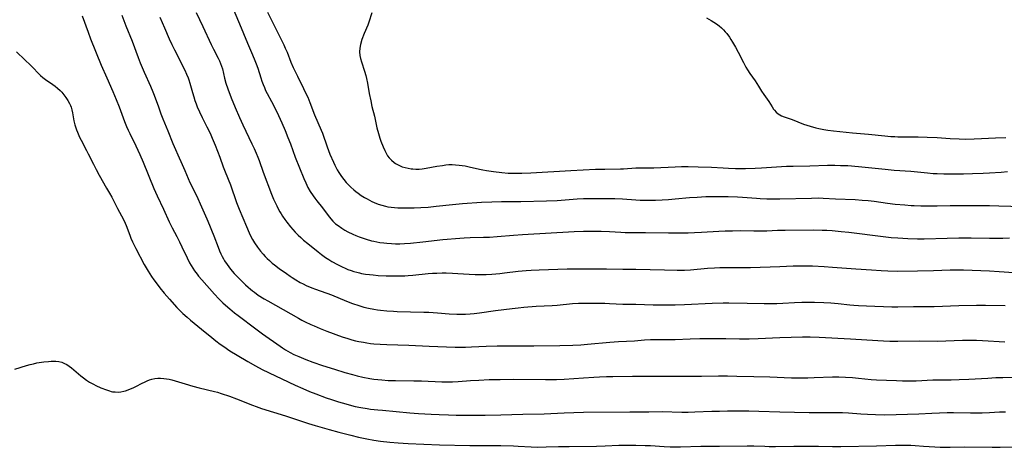
# Model space of a CAD drawing. Units: inches. Extents: x 2069864 to 2075397, y 238261 to 243728.
# Drawn here: x 2070555 to 2070781, y 239348 to 239446 of the extents above; entities that cross this region are included whole.
import ezdxf

# ---------------------------------------------------------------- set-up
doc = ezdxf.new("R2010")
doc.units = ezdxf.units.IN
doc.header["$MEASUREMENT"] = 0
doc.layers.add('c_32_T12S_R19E', color=164, linetype='Continuous')

msp = doc.modelspace()

# ---------------------------------------------------------------- linework, layer by layer
at = {"layer": 'c_32_T12S_R19E'}
for points in [[(2070603.49, 239449.66, 962), (2070605.66, 239444.61, 962), (2070607.48, 239440.21, 962), (2070608.67, 239437.47, 962), (2070609.2, 239436.21, 962), (2070609.5, 239435.43, 962), (2070609.83, 239434.48, 962), (2070610.56, 239432.21, 962), (2070610.8, 239431.5, 962), (2070611.08, 239430.74, 962), (2070611.35, 239430.05, 962), (2070611.65, 239429.37, 962), (2070612.01, 239428.63, 962), (2070613.01, 239426.81, 962), (2070613.74, 239425.4, 962), (2070614.58, 239423.63, 962), (2070615.35, 239421.94, 962), (2070616.11, 239420.16, 962), (2070616.76, 239418.58, 962), (2070617.33, 239417.1, 962), (2070618.42, 239414.07, 962), (2070620.38, 239409.22, 962), (2070620.81, 239408.23, 962), (2070621.07, 239407.68, 962), (2070621.33, 239407.17, 962), (2070621.86, 239406.24, 962), (2070622.49, 239405.25, 962), (2070622.91, 239404.67, 962), (2070623.34, 239404.09, 962), (2070624.64, 239402.45, 962), (2070625.98, 239400.69, 962), (2070626.54, 239400, 962), (2070627.03, 239399.45, 962), (2070627.67, 239398.85, 962), (2070628.23, 239398.4, 962), (2070629.06, 239397.8, 962), (2070629.76, 239397.36, 962), (2070630.49, 239396.95, 962), (2070631.59, 239396.42, 962), (2070632.26, 239396.14, 962), (2070633.08, 239395.82, 962), (2070634.01, 239395.5, 962), (2070634.65, 239395.3, 962), (2070635.85, 239394.96, 962), (2070636.42, 239394.83, 962), (2070637.09, 239394.69, 962), (2070637.77, 239394.58, 962), (2070638.71, 239394.46, 962), (2070639.38, 239394.39, 962), (2070640.47, 239394.3, 962), (2070641.35, 239394.26, 962), (2070642.38, 239394.25, 962), (2070643.42, 239394.29, 962), (2070644.8, 239394.39, 962), (2070647.66, 239394.66, 962), (2070652.25, 239395.2, 962), (2070656.1, 239395.55, 962), (2070657.08, 239395.62, 962), (2070658.46, 239395.68, 962), (2070661.55, 239395.75, 962), (2070662.88, 239395.8, 962), (2070664.69, 239395.92, 962), (2070668.42, 239396.25, 962), (2070670.47, 239396.4, 962), (2070682.32, 239397.05, 962), (2070684.41, 239397.13, 962), (2070685.46, 239397.15, 962), (2070686.89, 239397.15, 962), (2070688.46, 239397.12, 962), (2070690.4, 239397.04, 962), (2070692.94, 239396.89, 962), (2070693.93, 239396.86, 962), (2070698.63, 239396.85, 962), (2070703.9, 239396.78, 962), (2070706.95, 239396.77, 962), (2070708.41, 239396.78, 962), (2070709.87, 239396.82, 962), (2070711.41, 239396.89, 962), (2070715.42, 239397.12, 962), (2070716.88, 239397.19, 962), (2070718.55, 239397.24, 962), (2070720.41, 239397.26, 962), (2070723.41, 239397.22, 962), (2070724.91, 239397.22, 962), (2070726.41, 239397.25, 962), (2070728.82, 239397.33, 962), (2070730.64, 239397.37, 962), (2070737.14, 239397.42, 962), (2070739.05, 239397.4, 962), (2070740.14, 239397.35, 962), (2070741.4, 239397.28, 962), (2070743.46, 239397.09, 962), (2070745.15, 239396.89, 962), (2070753.05, 239395.89, 962), (2070754.85, 239395.7, 962), (2070756.42, 239395.59, 962), (2070758.7, 239395.47, 962), (2070760.89, 239395.42, 962), (2070762.41, 239395.42, 962), (2070767.69, 239395.52, 962), (2070770.37, 239395.62, 962), (2070771.74, 239395.65, 962), (2070773.2, 239395.64, 962), (2070777.41, 239395.53, 962), (2070778.94, 239395.53, 962), (2070780.41, 239395.56, 962), (2070781.96, 239395.62, 962)], [(2070569.61, 239446.41, 970), (2070570.98, 239442.7, 970), (2070571.57, 239441.19, 970), (2070574, 239435.17, 970), (2070575.25, 239432.21, 970), (2070576.67, 239429.09, 970), (2070577.45, 239427.26, 970), (2070578.1, 239425.61, 970), (2070579.34, 239422.24, 970), (2070579.79, 239421.11, 970), (2070580.15, 239420.29, 970), (2070580.53, 239419.48, 970), (2070581.91, 239416.7, 970), (2070582.86, 239414.66, 970), (2070583.61, 239412.9, 970), (2070586.07, 239406.94, 970), (2070586.79, 239405.26, 970), (2070588.27, 239402.16, 970), (2070589.57, 239399.27, 970), (2070590.24, 239397.92, 970), (2070591.3, 239395.95, 970), (2070591.94, 239394.71, 970), (2070592.49, 239393.57, 970), (2070593.64, 239391.07, 970), (2070594.24, 239389.89, 970), (2070594.57, 239389.3, 970), (2070594.96, 239388.67, 970), (2070595.37, 239388.05, 970), (2070595.93, 239387.28, 970), (2070596.28, 239386.83, 970), (2070597, 239385.97, 970), (2070599.94, 239382.68, 970), (2070600.9, 239381.65, 970), (2070601.85, 239380.72, 970), (2070602.43, 239380.2, 970), (2070603.41, 239379.35, 970), (2070604.49, 239378.48, 970), (2070605.34, 239377.82, 970), (2070609.41, 239374.76, 970), (2070610.95, 239373.64, 970), (2070614.98, 239370.78, 970), (2070615.54, 239370.4, 970), (2070616.19, 239369.99, 970), (2070616.74, 239369.67, 970), (2070617.29, 239369.36, 970), (2070618.13, 239368.94, 970), (2070619.22, 239368.44, 970), (2070620.83, 239367.78, 970), (2070622.48, 239367.17, 970), (2070624.68, 239366.42, 970), (2070627.41, 239365.53, 970), (2070629.81, 239364.79, 970), (2070631.54, 239364.3, 970), (2070632.58, 239364.03, 970), (2070633.91, 239363.72, 970), (2070635.54, 239363.41, 970), (2070636.44, 239363.28, 970), (2070637.35, 239363.17, 970), (2070638.27, 239363.08, 970), (2070639.67, 239362.99, 970), (2070641.36, 239362.94, 970), (2070645.57, 239362.89, 970), (2070647.33, 239362.86, 970), (2070651.97, 239362.68, 970), (2070652.85, 239362.66, 970), (2070654.4, 239362.68, 970), (2070655.73, 239362.75, 970), (2070658.54, 239362.94, 970), (2070660.48, 239363.05, 970), (2070662.84, 239363.15, 970), (2070665.36, 239363.21, 970), (2070668.37, 239363.23, 970), (2070675.75, 239363.15, 970), (2070677.39, 239363.15, 970), (2070678.21, 239363.16, 970), (2070680.03, 239363.25, 970), (2070684.41, 239363.57, 970), (2070686.81, 239363.72, 970), (2070688.08, 239363.78, 970), (2070689.7, 239363.84, 970), (2070691.17, 239363.87, 970), (2070695.67, 239363.92, 970), (2070701.68, 239363.93, 970), (2070706.25, 239363.98, 970), (2070711.41, 239363.95, 970), (2070715.32, 239364, 970), (2070717.41, 239363.99, 970), (2070719.56, 239363.96, 970), (2070723.41, 239363.85, 970), (2070727.08, 239363.78, 970), (2070732.06, 239363.6, 970), (2070734.29, 239363.57, 970), (2070735.76, 239363.58, 970), (2070737.26, 239363.62, 970), (2070741.41, 239363.78, 970), (2070742.92, 239363.78, 970), (2070744.4, 239363.74, 970), (2070746.02, 239363.63, 970), (2070747.4, 239363.51, 970), (2070750.28, 239363.21, 970), (2070751.51, 239363.12, 970), (2070756.12, 239362.92, 970), (2070757.48, 239362.88, 970), (2070759, 239362.87, 970), (2070760.6, 239362.91, 970), (2070764.44, 239363.1, 970), (2070765.18, 239363.13, 970), (2070766.31, 239363.13, 970), (2070768.63, 239363.11, 970), (2070770.47, 239363.15, 970), (2070772.69, 239363.24, 970), (2070777, 239363.52, 970), (2070778.85, 239363.61, 970), (2070780.41, 239363.66, 970), (2070784.53, 239363.72, 970)], [(2070578.74, 239446.58, 968), (2070579.63, 239444.14, 968), (2070581.08, 239440.6, 968), (2070582.47, 239436.89, 968), (2070582.95, 239435.65, 968), (2070583.84, 239433.55, 968), (2070585.29, 239430.32, 968), (2070585.81, 239429.07, 968), (2070586.13, 239428.24, 968), (2070587.09, 239425.59, 968), (2070587.68, 239424, 968), (2070588.13, 239422.84, 968), (2070589.25, 239420.1, 968), (2070590.4, 239417.2, 968), (2070590.98, 239415.81, 968), (2070591.52, 239414.58, 968), (2070592.56, 239412.38, 968), (2070593.16, 239411.06, 968), (2070594.31, 239408.29, 968), (2070594.64, 239407.57, 968), (2070596.11, 239404.6, 968), (2070596.68, 239403.36, 968), (2070598.18, 239399.95, 968), (2070598.81, 239398.48, 968), (2070599.26, 239397.39, 968), (2070599.76, 239396.08, 968), (2070600.75, 239393.45, 968), (2070601.08, 239392.65, 968), (2070601.37, 239391.98, 968), (2070601.69, 239391.33, 968), (2070601.96, 239390.82, 968), (2070602.25, 239390.32, 968), (2070602.8, 239389.48, 968), (2070603.18, 239388.96, 968), (2070603.59, 239388.45, 968), (2070604.46, 239387.46, 968), (2070605.19, 239386.7, 968), (2070606.31, 239385.57, 968), (2070607.06, 239384.84, 968), (2070607.65, 239384.29, 968), (2070608.14, 239383.87, 968), (2070608.65, 239383.46, 968), (2070609.06, 239383.14, 968), (2070609.96, 239382.51, 968), (2070611.27, 239381.68, 968), (2070612.12, 239381.17, 968), (2070619.17, 239377.21, 968), (2070619.97, 239376.77, 968), (2070620.72, 239376.39, 968), (2070621.98, 239375.78, 968), (2070622.72, 239375.46, 968), (2070624.13, 239374.88, 968), (2070625.68, 239374.28, 968), (2070629.19, 239372.98, 968), (2070630.45, 239372.56, 968), (2070631.37, 239372.28, 968), (2070632.19, 239372.07, 968), (2070633.01, 239371.88, 968), (2070634.02, 239371.69, 968), (2070634.82, 239371.56, 968), (2070635.63, 239371.46, 968), (2070636.41, 239371.38, 968), (2070637.9, 239371.27, 968), (2070639.4, 239371.2, 968), (2070644.46, 239371.06, 968), (2070649.1, 239370.82, 968), (2070655.07, 239370.58, 968), (2070656.13, 239370.56, 968), (2070657.4, 239370.57, 968), (2070658.81, 239370.63, 968), (2070662.13, 239370.81, 968), (2070664.64, 239370.89, 968), (2070667.63, 239370.91, 968), (2070673.04, 239370.91, 968), (2070679.02, 239370.97, 968), (2070682, 239371.04, 968), (2070683.85, 239371.13, 968), (2070685.37, 239371.24, 968), (2070690.42, 239371.71, 968), (2070692.44, 239371.87, 968), (2070696.07, 239372.05, 968), (2070698.4, 239372.23, 968), (2070699.8, 239372.31, 968), (2070701.45, 239372.33, 968), (2070704.44, 239372.34, 968), (2070705.41, 239372.36, 968), (2070708.86, 239372.5, 968), (2070711.03, 239372.54, 968), (2070714.81, 239372.55, 968), (2070717, 239372.53, 968), (2070720.18, 239372.47, 968), (2070722.33, 239372.48, 968), (2070724.41, 239372.56, 968), (2070729.41, 239372.82, 968), (2070734.54, 239372.96, 968), (2070736.31, 239372.95, 968), (2070738.41, 239372.87, 968), (2070745.57, 239372.48, 968), (2070749.33, 239372.29, 968), (2070753.12, 239372.03, 968), (2070754.55, 239371.98, 968), (2070756.42, 239371.96, 968), (2070761.38, 239372, 968), (2070765.41, 239371.98, 968), (2070767.4, 239372.03, 968), (2070771.17, 239372.21, 968), (2070772.58, 239372.21, 968), (2070774.39, 239372.16, 968), (2070775.81, 239372.1, 968), (2070780.88, 239371.8, 968)], [(2070587.45, 239446.16, 966), (2070588.46, 239443.69, 966), (2070589.55, 239441.2, 966), (2070590.16, 239439.88, 966), (2070590.74, 239438.68, 966), (2070593.12, 239433.96, 966), (2070593.53, 239433.11, 966), (2070593.9, 239432.25, 966), (2070594.06, 239431.8, 966), (2070594.32, 239431, 966), (2070594.9, 239428.85, 966), (2070595.17, 239427.93, 966), (2070595.46, 239427.02, 966), (2070595.72, 239426.28, 966), (2070596, 239425.6, 966), (2070596.51, 239424.46, 966), (2070597.13, 239423.19, 966), (2070598.21, 239421.02, 966), (2070598.91, 239419.54, 966), (2070599.41, 239418.42, 966), (2070600.07, 239416.85, 966), (2070600.63, 239415.48, 966), (2070601.15, 239414.1, 966), (2070601.94, 239411.86, 966), (2070602.35, 239410.73, 966), (2070603.58, 239407.71, 966), (2070605.01, 239403.73, 966), (2070605.59, 239402.19, 966), (2070607.23, 239398.18, 966), (2070607.84, 239396.76, 966), (2070608.34, 239395.73, 966), (2070608.6, 239395.25, 966), (2070609.07, 239394.46, 966), (2070609.76, 239393.45, 966), (2070610.48, 239392.54, 966), (2070611.09, 239391.84, 966), (2070611.55, 239391.34, 966), (2070612.03, 239390.86, 966), (2070612.53, 239390.4, 966), (2070613.15, 239389.85, 966), (2070613.69, 239389.42, 966), (2070614.77, 239388.59, 966), (2070616.39, 239387.41, 966), (2070617.25, 239386.81, 966), (2070617.7, 239386.5, 966), (2070618.52, 239385.98, 966), (2070619.57, 239385.4, 966), (2070620.26, 239385.06, 966), (2070620.96, 239384.73, 966), (2070622.22, 239384.2, 966), (2070623.03, 239383.89, 966), (2070626.71, 239382.54, 966), (2070630.16, 239381.13, 966), (2070631.54, 239380.59, 966), (2070632.95, 239380.1, 966), (2070634.1, 239379.76, 966), (2070635.21, 239379.49, 966), (2070636.43, 239379.25, 966), (2070637.25, 239379.12, 966), (2070637.97, 239379.03, 966), (2070639.41, 239378.89, 966), (2070640.89, 239378.81, 966), (2070641.74, 239378.78, 966), (2070647.84, 239378.62, 966), (2070648.98, 239378.57, 966), (2070651.01, 239378.45, 966), (2070653.68, 239378.24, 966), (2070655.4, 239378.16, 966), (2070656.3, 239378.15, 966), (2070657.4, 239378.16, 966), (2070658.51, 239378.23, 966), (2070659.42, 239378.31, 966), (2070660.61, 239378.45, 966), (2070664.27, 239378.96, 966), (2070668.08, 239379.45, 966), (2070669.43, 239379.61, 966), (2070670.79, 239379.74, 966), (2070673.59, 239379.94, 966), (2070677.26, 239380.14, 966), (2070678.38, 239380.22, 966), (2070681.88, 239380.56, 966), (2070683.31, 239380.64, 966), (2070684.86, 239380.68, 966), (2070686.9, 239380.68, 966), (2070689.32, 239380.65, 966), (2070690.39, 239380.61, 966), (2070693.42, 239380.44, 966), (2070696.42, 239380.39, 966), (2070700.37, 239380.28, 966), (2070703.35, 239380.26, 966), (2070705.41, 239380.28, 966), (2070707.55, 239380.35, 966), (2070713.91, 239380.63, 966), (2070716.38, 239380.71, 966), (2070717.7, 239380.73, 966), (2070721.92, 239380.65, 966), (2070725.81, 239380.6, 966), (2070727.88, 239380.59, 966), (2070728.72, 239380.61, 966), (2070730.05, 239380.65, 966), (2070732.75, 239380.8, 966), (2070734.43, 239380.87, 966), (2070735.57, 239380.9, 966), (2070737.32, 239380.9, 966), (2070739.45, 239380.83, 966), (2070741.09, 239380.72, 966), (2070742.74, 239380.55, 966), (2070745.4, 239380.26, 966), (2070746.29, 239380.17, 966), (2070747.42, 239380.09, 966), (2070749.22, 239380.01, 966), (2070755.01, 239379.83, 966), (2070756.4, 239379.81, 966), (2070760.01, 239379.88, 966), (2070763.1, 239379.87, 966), (2070764.72, 239379.88, 966), (2070770.36, 239380.09, 966), (2070774.41, 239380.19, 966), (2070776.44, 239380.19, 966), (2070780.98, 239380.12, 966)], [(2070595.74, 239447.19, 964), (2070597.26, 239444.01, 964), (2070599.18, 239439.89, 964), (2070599.73, 239438.77, 964), (2070600.74, 239436.77, 964), (2070601.06, 239436.11, 964), (2070601.33, 239435.51, 964), (2070601.56, 239434.91, 964), (2070601.74, 239434.32, 964), (2070602.24, 239432.17, 964), (2070602.56, 239431.02, 964), (2070603, 239429.73, 964), (2070603.78, 239427.68, 964), (2070604.69, 239425.45, 964), (2070605.67, 239423.19, 964), (2070606.44, 239421.51, 964), (2070608.51, 239417.15, 964), (2070609.03, 239416.03, 964), (2070609.47, 239415.01, 964), (2070609.84, 239414.09, 964), (2070610.13, 239413.3, 964), (2070611.1, 239410.61, 964), (2070612.97, 239405.62, 964), (2070613.45, 239404.49, 964), (2070614.19, 239402.91, 964), (2070614.54, 239402.22, 964), (2070614.91, 239401.57, 964), (2070615.21, 239401.07, 964), (2070615.52, 239400.58, 964), (2070616.07, 239399.78, 964), (2070616.51, 239399.19, 964), (2070617.37, 239398.11, 964), (2070617.9, 239397.51, 964), (2070618.44, 239396.92, 964), (2070619.13, 239396.23, 964), (2070619.73, 239395.66, 964), (2070620.35, 239395.11, 964), (2070621.32, 239394.29, 964), (2070623.66, 239392.39, 964), (2070624.43, 239391.81, 964), (2070625.38, 239391.13, 964), (2070626.1, 239390.65, 964), (2070626.83, 239390.2, 964), (2070628.12, 239389.47, 964), (2070629.17, 239388.95, 964), (2070629.82, 239388.65, 964), (2070630.48, 239388.38, 964), (2070631.24, 239388.11, 964), (2070631.86, 239387.91, 964), (2070632.5, 239387.73, 964), (2070633.14, 239387.58, 964), (2070633.61, 239387.48, 964), (2070634.5, 239387.33, 964), (2070635.4, 239387.2, 964), (2070636.3, 239387.11, 964), (2070637.43, 239387.02, 964), (2070639.27, 239386.94, 964), (2070641.2, 239386.89, 964), (2070642.39, 239386.89, 964), (2070643.51, 239386.92, 964), (2070644.29, 239386.96, 964), (2070645.37, 239387.05, 964), (2070648.89, 239387.43, 964), (2070649.87, 239387.51, 964), (2070650.85, 239387.56, 964), (2070652.03, 239387.59, 964), (2070652.98, 239387.58, 964), (2070654.41, 239387.54, 964), (2070655.67, 239387.47, 964), (2070658.24, 239387.3, 964), (2070659.59, 239387.24, 964), (2070660.54, 239387.21, 964), (2070662.14, 239387.23, 964), (2070663.45, 239387.3, 964), (2070665.27, 239387.44, 964), (2070666.37, 239387.57, 964), (2070669.44, 239387.99, 964), (2070671.32, 239388.16, 964), (2070672.42, 239388.23, 964), (2070674.24, 239388.32, 964), (2070680.72, 239388.53, 964), (2070682.84, 239388.54, 964), (2070689.73, 239388.49, 964), (2070693.41, 239388.44, 964), (2070696.42, 239388.46, 964), (2070702.96, 239388.29, 964), (2070705.9, 239388.24, 964), (2070707.56, 239388.23, 964), (2070708.9, 239388.3, 964), (2070712.8, 239388.67, 964), (2070714.42, 239388.77, 964), (2070715.67, 239388.8, 964), (2070720.41, 239388.79, 964), (2070722.7, 239388.83, 964), (2070729.41, 239389.06, 964), (2070732.42, 239389.2, 964), (2070734.6, 239389.24, 964), (2070735.41, 239389.23, 964), (2070736.85, 239389.19, 964), (2070739.54, 239389.04, 964), (2070741.41, 239388.92, 964), (2070746.77, 239388.48, 964), (2070750.39, 239388.28, 964), (2070752.55, 239388.12, 964), (2070754.13, 239388.04, 964), (2070756.42, 239388.01, 964), (2070760.92, 239388.05, 964), (2070764.56, 239388.11, 964), (2070768.42, 239388.26, 964), (2070769.62, 239388.27, 964), (2070771.41, 239388.25, 964), (2070775.37, 239388.14, 964), (2070777.41, 239388.06, 964), (2070779.61, 239387.91, 964), (2070783, 239387.64, 964)], [(2070612.06, 239447.24, 960), (2070613.71, 239444.09, 960), (2070615.78, 239439.82, 960), (2070616.14, 239439.02, 960), (2070616.55, 239438.09, 960), (2070617.43, 239435.86, 960), (2070617.97, 239434.6, 960), (2070618.92, 239432.63, 960), (2070620.33, 239429.82, 960), (2070620.87, 239428.69, 960), (2070621.27, 239427.79, 960), (2070621.77, 239426.59, 960), (2070622.87, 239423.79, 960), (2070624.36, 239420.28, 960), (2070624.63, 239419.58, 960), (2070625.73, 239416.42, 960), (2070626.38, 239414.76, 960), (2070627.18, 239412.91, 960), (2070627.5, 239412.23, 960), (2070628.03, 239411.21, 960), (2070628.38, 239410.6, 960), (2070629, 239409.66, 960), (2070629.52, 239408.95, 960), (2070630.09, 239408.28, 960), (2070630.53, 239407.81, 960), (2070631.18, 239407.18, 960), (2070631.85, 239406.58, 960), (2070632.33, 239406.19, 960), (2070632.83, 239405.82, 960), (2070633.54, 239405.32, 960), (2070634.27, 239404.86, 960), (2070634.86, 239404.53, 960), (2070635.95, 239403.96, 960), (2070636.46, 239403.72, 960), (2070637.43, 239403.33, 960), (2070638.24, 239403.06, 960), (2070639.06, 239402.85, 960), (2070639.63, 239402.73, 960), (2070640.38, 239402.63, 960), (2070641.14, 239402.56, 960), (2070641.91, 239402.51, 960), (2070643.56, 239402.46, 960), (2070644.32, 239402.45, 960), (2070645.65, 239402.46, 960), (2070647.2, 239402.53, 960), (2070648.86, 239402.65, 960), (2070650.69, 239402.84, 960), (2070654.41, 239403.25, 960), (2070656.75, 239403.46, 960), (2070661.08, 239403.76, 960), (2070663.41, 239403.88, 960), (2070665.66, 239403.92, 960), (2070668.76, 239403.9, 960), (2070670.07, 239403.91, 960), (2070675.98, 239404.07, 960), (2070678.4, 239404.18, 960), (2070683, 239404.54, 960), (2070684.42, 239404.6, 960), (2070685.49, 239404.62, 960), (2070689.9, 239404.61, 960), (2070691.58, 239404.59, 960), (2070693.39, 239404.52, 960), (2070696.43, 239404.31, 960), (2070697.42, 239404.27, 960), (2070698.9, 239404.24, 960), (2070700.92, 239404.26, 960), (2070702.41, 239404.31, 960), (2070703.91, 239404.4, 960), (2070705.41, 239404.52, 960), (2070708.73, 239404.82, 960), (2070710.48, 239404.95, 960), (2070712.45, 239405.05, 960), (2070714.39, 239405.09, 960), (2070717.55, 239405.07, 960), (2070719.72, 239405.02, 960), (2070720.82, 239404.96, 960), (2070724.03, 239404.69, 960), (2070724.88, 239404.63, 960), (2070726.42, 239404.57, 960), (2070727.91, 239404.54, 960), (2070729.41, 239404.55, 960), (2070736.65, 239404.73, 960), (2070738.23, 239404.74, 960), (2070739.32, 239404.7, 960), (2070742.16, 239404.54, 960), (2070746.64, 239404.36, 960), (2070748.22, 239404.27, 960), (2070749.59, 239404.17, 960), (2070750.96, 239404.01, 960), (2070754.05, 239403.56, 960), (2070755.82, 239403.35, 960), (2070758.03, 239403.13, 960), (2070759.42, 239403.03, 960), (2070760.13, 239403, 960), (2070761.63, 239402.96, 960), (2070763.92, 239402.94, 960), (2070765.41, 239402.95, 960), (2070768.41, 239403.01, 960), (2070769.92, 239403.01, 960), (2070773.69, 239402.98, 960), (2070777.41, 239403, 960), (2070779.53, 239402.97, 960), (2070784.99, 239402.79, 960)], [(2070635.96, 239447.12, 958), (2070635.26, 239444.98, 958), (2070635.01, 239444.32, 958), (2070634.2, 239442.37, 958), (2070633.69, 239441, 958), (2070633.37, 239439.9, 958), (2070633.21, 239439.02, 958), (2070633.16, 239438.21, 958), (2070633.23, 239437.38, 958), (2070633.38, 239436.64, 958), (2070633.59, 239435.91, 958), (2070634.29, 239433.8, 958), (2070634.59, 239432.74, 958), (2070634.76, 239432.06, 958), (2070634.97, 239431.02, 958), (2070635.37, 239428.65, 958), (2070635.7, 239426.94, 958), (2070635.99, 239425.67, 958), (2070636.54, 239423.5, 958), (2070637.13, 239420.8, 958), (2070637.45, 239419.52, 958), (2070637.79, 239418.41, 958), (2070638.03, 239417.73, 958), (2070638.55, 239416.42, 958), (2070638.9, 239415.61, 958), (2070639.3, 239414.84, 958), (2070639.56, 239414.42, 958), (2070639.93, 239413.93, 958), (2070640.48, 239413.36, 958), (2070641.09, 239412.86, 958), (2070641.39, 239412.65, 958), (2070641.97, 239412.31, 958), (2070642.58, 239412.02, 958), (2070642.92, 239411.89, 958), (2070643.58, 239411.69, 958), (2070644.26, 239411.54, 958), (2070644.95, 239411.43, 958), (2070645.33, 239411.4, 958), (2070646.05, 239411.36, 958), (2070646.77, 239411.37, 958), (2070647.49, 239411.41, 958), (2070648.42, 239411.53, 958), (2070650.85, 239412.01, 958), (2070652.13, 239412.21, 958), (2070652.88, 239412.3, 958), (2070653.62, 239412.37, 958), (2070654.36, 239412.39, 958), (2070655.09, 239412.36, 958), (2070655.92, 239412.28, 958), (2070656.63, 239412.19, 958), (2070657.33, 239412.06, 958), (2070658.23, 239411.87, 958), (2070660.6, 239411.31, 958), (2070661.41, 239411.15, 958), (2070662.22, 239411.01, 958), (2070663.81, 239410.78, 958), (2070665.71, 239410.56, 958), (2070667.18, 239410.45, 958), (2070668.53, 239410.39, 958), (2070669.4, 239410.38, 958), (2070670.27, 239410.38, 958), (2070672.4, 239410.46, 958), (2070681.52, 239411.02, 958), (2070687.16, 239411.32, 958), (2070689.3, 239411.37, 958), (2070692.89, 239411.41, 958), (2070693.59, 239411.44, 958), (2070696.43, 239411.62, 958), (2070697.16, 239411.64, 958), (2070699.43, 239411.65, 958), (2070700.5, 239411.67, 958), (2070705.41, 239411.87, 958), (2070706.87, 239411.91, 958), (2070708.41, 239411.93, 958), (2070710.68, 239411.88, 958), (2070713.71, 239411.76, 958), (2070716.43, 239411.6, 958), (2070717.63, 239411.54, 958), (2070719.24, 239411.51, 958), (2070721.53, 239411.52, 958), (2070723.7, 239411.58, 958), (2070725.15, 239411.66, 958), (2070728.59, 239411.9, 958), (2070730.92, 239412.01, 958), (2070732.41, 239412.05, 958), (2070736.26, 239412.1, 958), (2070740.29, 239412.23, 958), (2070741.99, 239412.25, 958), (2070743.31, 239412.21, 958), (2070744.92, 239412.14, 958), (2070747.4, 239411.96, 958), (2070753.47, 239411.31, 958), (2070755.54, 239411.14, 958), (2070759.35, 239410.89, 958), (2070763.17, 239410.48, 958), (2070764.48, 239410.37, 958), (2070765.42, 239410.31, 958), (2070766.97, 239410.28, 958), (2070771.41, 239410.29, 958), (2070773.53, 239410.32, 958), (2070775.91, 239410.39, 958), (2070777.4, 239410.47, 958), (2070780.09, 239410.68, 958), (2070781.52, 239410.77, 958)], [(2070712.6, 239445.98, 956), (2070713.65, 239445.39, 956), (2070714.28, 239445.01, 956), (2070714.87, 239444.62, 956), (2070715.48, 239444.16, 956), (2070716.06, 239443.67, 956), (2070716.52, 239443.2, 956), (2070716.89, 239442.79, 956), (2070717.24, 239442.36, 956), (2070717.82, 239441.56, 956), (2070718.17, 239441.04, 956), (2070718.58, 239440.39, 956), (2070719.2, 239439.29, 956), (2070719.82, 239438.13, 956), (2070721.03, 239435.72, 956), (2070721.61, 239434.68, 956), (2070721.99, 239434.05, 956), (2070722.54, 239433.22, 956), (2070723.71, 239431.53, 956), (2070724.5, 239430.3, 956), (2070725.19, 239429.2, 956), (2070725.7, 239428.44, 956), (2070726.83, 239426.79, 956), (2070727.61, 239425.59, 956), (2070727.95, 239425.1, 956), (2070728.16, 239424.84, 956), (2070728.55, 239424.4, 956), (2070729, 239424.02, 956), (2070729.75, 239423.56, 956), (2070730.4, 239423.29, 956), (2070732.22, 239422.69, 956), (2070734.83, 239421.67, 956), (2070736.33, 239421.14, 956), (2070737.62, 239420.77, 956), (2070738.28, 239420.61, 956), (2070739.47, 239420.39, 956), (2070740.41, 239420.26, 956), (2070741.7, 239420.11, 956), (2070746.04, 239419.68, 956), (2070749.72, 239419.37, 956), (2070753.41, 239418.97, 956), (2070754.83, 239418.84, 956), (2070755.71, 239418.78, 956), (2070756.42, 239418.74, 956), (2070757.89, 239418.71, 956), (2070761.03, 239418.71, 956), (2070763.1, 239418.67, 956), (2070765.4, 239418.55, 956), (2070768.42, 239418.32, 956), (2070770.43, 239418.24, 956), (2070771.91, 239418.22, 956), (2070773.89, 239418.25, 956), (2070775.55, 239418.32, 956), (2070778.74, 239418.48, 956), (2070781.15, 239418.62, 956)], [(2070554.57, 239438.19, 972), (2070556.48, 239436.4, 972), (2070557.81, 239435.17, 972), (2070558.36, 239434.62, 972), (2070559.6, 239433.23, 972), (2070560.11, 239432.74, 972), (2070560.64, 239432.3, 972), (2070561.2, 239431.89, 972), (2070562.93, 239430.7, 972), (2070563.48, 239430.3, 972), (2070564.01, 239429.88, 972), (2070564.6, 239429.32, 972), (2070564.94, 239428.96, 972), (2070565.43, 239428.37, 972), (2070565.89, 239427.76, 972), (2070566.34, 239427.09, 972), (2070566.74, 239426.39, 972), (2070566.97, 239425.88, 972), (2070567.09, 239425.54, 972), (2070567.27, 239424.89, 972), (2070567.41, 239424.23, 972), (2070567.76, 239422.37, 972), (2070567.97, 239421.49, 972), (2070568.32, 239420.35, 972), (2070568.53, 239419.8, 972), (2070569.03, 239418.67, 972), (2070569.4, 239417.94, 972), (2070570.63, 239415.63, 972), (2070571.03, 239414.85, 972), (2070572.21, 239412.45, 972), (2070572.81, 239411.26, 972), (2070573.5, 239409.98, 972), (2070575.24, 239407.02, 972), (2070575.89, 239405.87, 972), (2070576.39, 239404.94, 972), (2070577.72, 239402.3, 972), (2070579.07, 239399.79, 972), (2070579.47, 239398.95, 972), (2070579.7, 239398.42, 972), (2070580.52, 239396.22, 972), (2070580.81, 239395.5, 972), (2070581.14, 239394.73, 972), (2070581.51, 239393.95, 972), (2070581.89, 239393.18, 972), (2070583.85, 239389.51, 972), (2070584.73, 239387.96, 972), (2070585.49, 239386.77, 972), (2070586.01, 239386.02, 972), (2070586.54, 239385.28, 972), (2070587.41, 239384.16, 972), (2070588.38, 239382.98, 972), (2070589.62, 239381.55, 972), (2070591.34, 239379.68, 972), (2070592.11, 239378.87, 972), (2070592.68, 239378.3, 972), (2070593.64, 239377.42, 972), (2070594.44, 239376.74, 972), (2070596.98, 239374.7, 972), (2070599.29, 239372.78, 972), (2070600.24, 239372.02, 972), (2070601.2, 239371.29, 972), (2070602.04, 239370.7, 972), (2070603.44, 239369.77, 972), (2070605.09, 239368.76, 972), (2070607.53, 239367.29, 972), (2070609.3, 239366.28, 972), (2070610.82, 239365.5, 972), (2070618.42, 239361.92, 972), (2070620.15, 239361.14, 972), (2070621.71, 239360.47, 972), (2070623.13, 239359.91, 972), (2070625.53, 239359.02, 972), (2070626.75, 239358.59, 972), (2070628.35, 239358.08, 972), (2070630.02, 239357.58, 972), (2070631.31, 239357.23, 972), (2070632.15, 239357.03, 972), (2070633.43, 239356.76, 972), (2070634.86, 239356.53, 972), (2070635.67, 239356.42, 972), (2070637.35, 239356.23, 972), (2070638.38, 239356.13, 972), (2070644.66, 239355.58, 972), (2070646.66, 239355.43, 972), (2070649.53, 239355.24, 972), (2070651.41, 239355.14, 972), (2070653.52, 239355.06, 972), (2070655.27, 239355.03, 972), (2070657.41, 239355.03, 972), (2070661.92, 239355.05, 972), (2070665.49, 239355.09, 972), (2070670.5, 239355.23, 972), (2070675.41, 239355.34, 972), (2070680.03, 239355.54, 972), (2070684.41, 239355.67, 972), (2070695.05, 239355.79, 972), (2070699.41, 239355.79, 972), (2070702.41, 239355.82, 972), (2070706.93, 239355.74, 972), (2070708.41, 239355.74, 972), (2070709.95, 239355.77, 972), (2070713.79, 239355.9, 972), (2070715.6, 239355.95, 972), (2070717.41, 239355.97, 972), (2070722.29, 239355.99, 972), (2070724.58, 239355.96, 972), (2070729.41, 239355.8, 972), (2070736.11, 239355.63, 972), (2070738.41, 239355.61, 972), (2070742.11, 239355.65, 972), (2070743.71, 239355.63, 972), (2070745.11, 239355.55, 972), (2070747.95, 239355.32, 972), (2070749.46, 239355.22, 972), (2070751.28, 239355.14, 972), (2070753.41, 239355.13, 972), (2070761.24, 239355.35, 972), (2070764.16, 239355.46, 972), (2070767.67, 239355.62, 972), (2070769.15, 239355.64, 972), (2070773.04, 239355.58, 972), (2070775.72, 239355.58, 972), (2070777.39, 239355.63, 972), (2070779.71, 239355.75, 972), (2070781.05, 239355.79, 972)], [(2070554.19, 239365.58, 974), (2070556.89, 239366.39, 974), (2070557.74, 239366.63, 974), (2070558.48, 239366.8, 974), (2070559.28, 239366.96, 974), (2070560.85, 239367.2, 974), (2070561.94, 239367.32, 974), (2070562.55, 239367.37, 974), (2070562.91, 239367.39, 974), (2070563.61, 239367.39, 974), (2070564.29, 239367.32, 974), (2070564.95, 239367.14, 974), (2070565.6, 239366.87, 974), (2070566.13, 239366.58, 974), (2070566.66, 239366.24, 974), (2070567.17, 239365.87, 974), (2070567.76, 239365.4, 974), (2070569.33, 239364.04, 974), (2070569.91, 239363.57, 974), (2070570.63, 239363.05, 974), (2070571.32, 239362.6, 974), (2070571.76, 239362.35, 974), (2070572.2, 239362.11, 974), (2070572.78, 239361.81, 974), (2070573.93, 239361.31, 974), (2070575.19, 239360.81, 974), (2070575.89, 239360.57, 974), (2070576.26, 239360.46, 974), (2070576.61, 239360.39, 974), (2070577.18, 239360.32, 974), (2070577.84, 239360.31, 974), (2070578.51, 239360.38, 974), (2070579.17, 239360.5, 974), (2070579.55, 239360.6, 974), (2070580.14, 239360.79, 974), (2070580.73, 239361.01, 974), (2070581.31, 239361.26, 974), (2070582.1, 239361.64, 974), (2070583.24, 239362.26, 974), (2070584.04, 239362.67, 974), (2070584.54, 239362.89, 974), (2070585.06, 239363.08, 974), (2070585.58, 239363.23, 974), (2070586.31, 239363.38, 974), (2070586.94, 239363.45, 974), (2070587.57, 239363.47, 974), (2070588.33, 239363.43, 974), (2070588.98, 239363.34, 974), (2070589.57, 239363.22, 974), (2070590.16, 239363.07, 974), (2070593.22, 239362.17, 974), (2070595, 239361.67, 974), (2070596.43, 239361.3, 974), (2070599.9, 239360.45, 974), (2070600.61, 239360.26, 974), (2070601.47, 239359.99, 974), (2070603.38, 239359.33, 974), (2070604.97, 239358.73, 974), (2070608.6, 239357.29, 974), (2070609.46, 239356.98, 974), (2070610.68, 239356.56, 974), (2070616.16, 239354.85, 974), (2070619.84, 239353.62, 974), (2070621.44, 239353.1, 974), (2070622.98, 239352.64, 974), (2070626.19, 239351.73, 974), (2070628.44, 239351.12, 974), (2070631.12, 239350.43, 974), (2070632.89, 239350.01, 974), (2070634.82, 239349.61, 974), (2070636.42, 239349.33, 974), (2070637.97, 239349.1, 974), (2070640.07, 239348.84, 974), (2070642.01, 239348.65, 974), (2070644.29, 239348.53, 974), (2070651.45, 239348.26, 974), (2070658.43, 239348.09, 974), (2070660.26, 239348.07, 974), (2070663.38, 239348.08, 974), (2070665.46, 239348.04, 974), (2070668.43, 239347.96, 974), (2070669.43, 239347.92, 974), (2070672.43, 239347.73, 974), (2070673.99, 239347.7, 974), (2070675.89, 239347.73, 974), (2070678.7, 239347.82, 974), (2070681.17, 239347.87, 974), (2070687.41, 239347.91, 974), (2070689.42, 239347.99, 974), (2070692.51, 239348.14, 974), (2070694.43, 239348.18, 974), (2070696.43, 239348.16, 974), (2070698.58, 239348.1, 974), (2070699.77, 239348.04, 974), (2070702.89, 239347.84, 974), (2070704.24, 239347.79, 974), (2070705.41, 239347.78, 974), (2070706.63, 239347.79, 974), (2070711.31, 239347.91, 974), (2070715.54, 239347.91, 974), (2070721.88, 239348.01, 974), (2070723.44, 239348, 974), (2070725.97, 239347.89, 974), (2070726.91, 239347.87, 974), (2070728.39, 239347.87, 974), (2070732.58, 239347.95, 974), (2070735.2, 239347.95, 974), (2070738.27, 239347.93, 974), (2070741.41, 239347.85, 974), (2070743.32, 239347.85, 974), (2070751.48, 239348, 974), (2070755.83, 239348.12, 974), (2070757.45, 239348.14, 974), (2070759.35, 239348.11, 974), (2070760.39, 239348.06, 974), (2070762.24, 239347.94, 974), (2070764.85, 239347.74, 974), (2070766.08, 239347.68, 974), (2070766.93, 239347.66, 974), (2070768.41, 239347.66, 974), (2070771.67, 239347.73, 974), (2070777.99, 239347.66, 974), (2070779.85, 239347.67, 974), (2070783.19, 239347.73, 974)]]:
    msp.add_polyline3d(points, dxfattribs=at)

doc.saveas('drawing.dxf')
